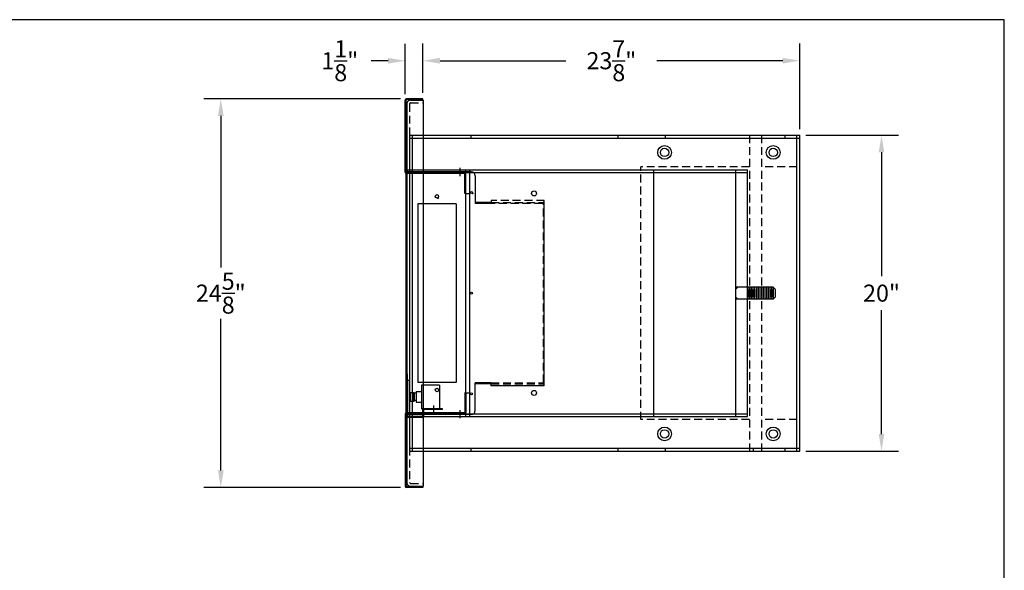
# Model space of a CAD drawing. Extents: x 138 to 251, y 116 to 200.
# Drawn here: x 189 to 251, y 165 to 200 of the extents above; entities that cross this region are included whole.
import ezdxf

# ---------------------------------------------------------------- set-up
doc = ezdxf.new("R2010")
doc.units = 0
doc.header["$LTSCALE"] = 2
doc.header["$MEASUREMENT"] = 0
doc.linetypes.add('HIDDEN', pattern=[0.375, 0.25, -0.125])
doc.layers.get('0').update_dxf_attribs({"linetype": 'CONTINUOUS'})
doc.layers.get('DEFPOINTS').update_dxf_attribs({"linetype": 'CONTINUOUS'})
for name, color, linetype in [('DEMINSIONS', 7, 'CONTINUOUS'), ('DIMENSIONS', 7, 'CONTINUOUS'), ('OUTLINE', 7, 'CONTINUOUS')]:
    doc.layers.add(name, color=color, linetype=linetype)
doc.styles.get("Standard").update_dxf_attribs({"font": 'TXT.shx'})
doc.dimstyles.get("Standard").update_dxf_attribs({"dimtxt": 0.18, "dimasz": 0.18, "dimexe": 0.18, "dimexo": 0.0625, "dimgap": 0.09, "dimtad": 0, "dimtih": 1, "dimtoh": 1, "dimdec": 4, "dimzin": 0, "dimdsep": 46, "dimlunit": 5, "dimtxsty": 'Standard', "dimcen": 0.09, "dimadec": 0, "dimazin": 0, "dimtfac": 1, "dimtdec": 4, "dimtofl": 0, "dimtmove": 2, "dimatfit": 3, "dimfxl": 0, "dimtolj": 1, "dimtzin": 0, "dimarcsym": 0})

# ---------------------------------------------------------------- blocks, each defined once
blk = doc.blocks.new('BORDER')
for p, q in [((1, 1), (0, 1)), ((1, 0), (1, 1))]:
    blk.add_line(p, q)
blk = doc.blocks.new('CAMERA PLAN VIEW')
at = {"color": 3, "linetype": 'Continuous'}
for p, q in [((-0.75, 1.845), (0.75, 1.845)), ((-0.75, 1.845), (-0.75, 0.72)), ((0.538, 1.47), (1.007, 1.47)), ((0.75, 1.845), (0.75, 0.72)), ((-0.75, 0.72), (0.75, 0.72)), ((-0.335, 0.38), (-0.335, 0.72)), ((0.335, 0.38), (0.335, 0.72)), ((-0.335, 0.38), (0.335, 0.38)), ((-0.275, 0.245), (0.275, 0.245)), ((-0.275, 0.17), (-0.275, 0.245)), ((-0.275, 0.17), (0.275, 0.17)), ((-0.275, 0.13), (0.275, 0.13)), ((-0.275, 0), (-0.275, 0.13)), ((-0.275, 0), (0.275, 0)), ((-0.225, 0.38), (-0.225, 0.245)), ((-0.225, 0.17), (-0.225, 0.13)), ((0.225, 0.38), (0.225, 0.245)), ((0.225, 0.17), (0.225, 0.13)), ((0.275, 0.17), (0.275, 0.245)), ((0.275, 0), (0.275, 0.13))]:
    blk.add_line(p, q, dxfattribs=at)
blk = doc.blocks.new('*D6')
at = {"color": 7, "linetype": 'Continuous', "lineweight": -2, "ltscale": 0.5}
for p, q in [((212.854, 195.32), (200.399, 195.32)), ((201.479, 194.24), (201.479, 184.641)), ((201.479, 171.803), (201.479, 181.401)), ((212.854, 170.723), (200.399, 170.723))]:
    blk.add_line(p, q, dxfattribs=at)
at = {"color": 7, "linetype": 'Continuous', "ltscale": 0.5}
for points in [[(201.299, 194.24), (201.659, 194.24), (201.479, 195.32)], [(201.299, 171.803), (201.659, 171.803), (201.479, 170.723)]]:
    blk.add_solid(points, dxfattribs=at)
at = {"layer": 'DEFPOINTS', "color": 0, "linetype": 'Continuous', "ltscale": 0.5}
for p in [(201.479, 195.32), (213.229, 195.32), (213.229, 170.723)]:
    blk.add_point(p, dxfattribs=at)
at = {"color": 7, "linetype": 'Continuous', "ltscale": 0.5, "insert": (201.479, 183.021), "char_height": 1.08, "attachment_point": 5}
blk.add_mtext('\\A1;24\\S5/8;"', dxfattribs=at)
blk = doc.blocks.new('*D7')
at = {"color": 7, "linetype": 'Continuous', "lineweight": -2, "ltscale": 0.5}
for p, q in [((213.149, 195.615), (213.149, 198.805)), ((214.274, 195.695), (214.274, 198.805)), ((212.069, 197.725), (210.989, 197.725)), ((215.354, 197.725), (216.434, 197.725))]:
    blk.add_line(p, q, dxfattribs=at)
at = {"color": 7, "linetype": 'Continuous', "ltscale": 0.5}
for points in [[(212.069, 197.905), (212.069, 197.545), (213.149, 197.725)], [(215.354, 197.905), (215.354, 197.545), (214.274, 197.725)]]:
    blk.add_solid(points, dxfattribs=at)
at = {"layer": 'DEFPOINTS', "color": 0, "linetype": 'Continuous', "ltscale": 0.5}
for p in [(213.149, 197.725), (213.149, 195.24), (214.274, 195.32)]:
    blk.add_point(p, dxfattribs=at)
at = {"color": 7, "linetype": 'Continuous', "ltscale": 0.5, "insert": (209.009, 197.725), "char_height": 1.08, "attachment_point": 5}
blk.add_mtext('\\A1;1\\S1/8;"', dxfattribs=at)
blk = doc.blocks.new('*D8')
at = {"color": 7, "linetype": 'Continuous', "lineweight": -2, "ltscale": 0.5}
for p, q in [((214.274, 195.695), (214.274, 198.807)), ((238.118, 193.388), (238.118, 198.807)), ((215.354, 197.727), (223.316, 197.727)), ((237.038, 197.727), (229.076, 197.727))]:
    blk.add_line(p, q, dxfattribs=at)
at = {"color": 7, "linetype": 'Continuous', "ltscale": 0.5}
for points in [[(215.354, 197.907), (215.354, 197.547), (214.274, 197.727)], [(237.038, 197.907), (237.038, 197.547), (238.118, 197.727)]]:
    blk.add_solid(points, dxfattribs=at)
at = {"layer": 'DEFPOINTS', "color": 0, "linetype": 'Continuous', "ltscale": 0.5}
for p in [(238.118, 197.727), (214.274, 195.32), (238.118, 193.013)]:
    blk.add_point(p, dxfattribs=at)
at = {"color": 7, "linetype": 'Continuous', "ltscale": 0.5, "insert": (226.196, 197.727), "char_height": 1.08, "attachment_point": 5}
blk.add_mtext('\\A1;23\\S7/8;"', dxfattribs=at)
blk = doc.blocks.new('*D9')
at = {"color": 7, "linetype": 'Continuous', "lineweight": -2, "ltscale": 0.5}
for p, q in [((238.493, 193.013), (244.371, 193.013)), ((243.291, 191.933), (243.291, 184.101)), ((243.291, 174.108), (243.291, 181.941)), ((238.493, 173.028), (244.371, 173.028))]:
    blk.add_line(p, q, dxfattribs=at)
at = {"color": 7, "linetype": 'Continuous', "ltscale": 0.5}
for points in [[(243.111, 191.933), (243.471, 191.933), (243.291, 193.013)], [(243.111, 174.108), (243.471, 174.108), (243.291, 173.028)]]:
    blk.add_solid(points, dxfattribs=at)
at = {"layer": 'DEFPOINTS', "color": 0, "linetype": 'Continuous', "ltscale": 0.5}
for p in [(238.118, 193.013), (243.291, 193.013), (238.118, 173.028)]:
    blk.add_point(p, dxfattribs=at)
at = {"color": 7, "linetype": 'Continuous', "ltscale": 0.5, "insert": (243.291, 183.021), "char_height": 1.08, "attachment_point": 5}
blk.add_mtext('\\A1;20"', dxfattribs=at)

msp = doc.modelspace()

# ---------------------------------------------------------------- linework, layer by layer
at = {"color": 7, "linetype": 'Continuous'}
for p, q in [((213.14891, 190.67651), (213.14891, 195.23951)), ((213.19891, 190.67651), (213.19891, 195.23951)), ((214.27391, 195.31951), (213.22891, 195.31951)), ((214.27391, 195.26951), (213.22891, 195.26951)), ((213.48891, 195.23951), (214.27991, 195.23951)), ((214.27391, 195.26951), (214.27391, 195.31951)), ((214.27991, 195.23951), (214.27991, 170.80251)), ((213.24891, 194.99951), (213.24891, 171.04251)), ((213.43791, 193.01301), (238.11791, 193.01301)), ((213.43791, 173.02801), (213.43791, 193.01301)), ((213.43791, 192.83301), (238.11791, 192.83301)), ((213.61791, 173.02801), (213.61791, 193.01301)), ((217.31291, 192.83301), (217.31291, 193.01301)), ((217.31291, 192.83301), (224.62541, 192.83301)), ((226.62541, 193.01301), (229.62541, 193.01301)), ((226.62541, 192.83301), (226.62541, 193.01301)), ((227.62541, 192.83301), (235.18791, 192.83301)), ((229.62541, 192.83301), (229.62541, 193.01301)), ((236.18791, 193.01301), (238.11791, 193.01301)), ((237.18791, 192.83301), (237.18791, 193.01301)), ((237.93791, 173.02801), (237.93791, 193.01301)), ((237.93791, 191.02051), (237.93791, 192.83301)), ((238.11791, 173.02801), (238.11791, 193.01301)), ((213.27291, 190.64551), (213.27291, 190.82551)), ((213.27291, 190.82551), (213.27291, 190.64551)), ((213.27291, 190.82551), (234.81691, 190.82551)), ((213.42891, 190.64551), (213.42891, 190.82551)), ((216.60391, 190.94119), (216.60391, 190.42693)), ((216.97891, 175.21551), (216.97891, 190.82551)), ((217.22891, 175.21551), (217.22891, 190.82551)), ((228.89312, 175.21551), (228.89312, 190.82551)), ((234.06691, 175.21551), (234.06691, 190.82551)), ((234.81691, 175.39551), (234.81691, 190.82551)), ((234.81691, 190.64551), (234.81691, 190.82551)), ((216.89891, 190.64651), (213.22891, 190.64651)), ((216.89891, 190.59651), (213.22891, 190.59651)), ((213.27291, 190.64551), (234.81691, 190.64551)), ((216.92891, 189.33351), (216.92891, 190.56651)), ((216.97891, 189.33351), (216.97891, 190.56651)), ((216.97891, 189.33351), (216.92891, 189.33351)), ((216.97891, 189.33351), (217.22891, 189.33351)), ((236.44191, 183.39551), (234.06691, 183.39551)), ((234.19191, 183.39551), (234.06691, 183.27051)), ((234.83451, 183.39551), (234.83451, 182.64551)), ((234.94161, 183.39551), (234.94161, 182.64551)), ((235.04871, 183.39551), (235.04871, 182.64551)), ((235.15581, 183.39551), (235.15581, 182.64551)), ((235.26291, 183.39551), (235.26291, 182.64551)), ((235.37001, 183.39551), (235.37001, 182.64551)), ((235.47711, 183.39551), (235.47711, 182.64551)), ((235.58421, 183.39551), (235.58421, 182.64551)), ((235.69131, 183.39551), (235.69131, 182.64551)), ((235.79841, 183.39551), (235.79841, 182.64551)), ((235.90551, 183.39551), (235.90551, 182.64551)), ((236.01261, 183.39551), (236.01261, 182.64551)), ((236.11971, 183.39551), (236.11971, 182.64551)), ((236.22681, 183.39551), (236.22681, 182.64551)), ((236.33391, 183.39551), (236.33391, 182.64551)), ((236.56691, 183.27051), (236.44191, 183.39551)), ((236.44191, 183.39551), (236.44191, 182.64551)), ((236.56691, 183.27051), (236.56691, 182.77051)), ((234.06691, 182.77051), (234.19191, 182.64551)), ((236.44191, 182.64551), (234.06691, 182.64551)), ((236.44191, 182.64551), (236.56691, 182.77051)), ((213.29891, 177.90801), (213.24891, 177.90801)), ((213.24891, 175.23801), (213.24891, 177.90801)), ((213.29891, 175.23801), (213.29891, 177.90801)), ((213.24891, 177.08301), (213.29891, 177.08301)), ((213.29891, 177.52051), (213.38891, 177.52051)), ((213.38891, 177.52051), (213.38891, 175.39551)), ((216.97891, 176.70851), (216.92891, 176.70851)), ((216.92891, 176.70851), (216.92891, 175.47551)), ((216.97891, 176.70851), (217.22891, 176.70851)), ((216.97891, 176.70851), (216.97891, 175.47551)), ((213.24891, 175.83301), (213.29891, 175.83301)), ((213.14891, 175.36551), (213.14891, 170.80251)), ((213.19891, 175.36551), (213.19891, 170.80251)), ((216.89891, 175.44551), (213.22891, 175.44551)), ((216.89891, 175.39551), (213.22891, 175.39551)), ((213.27291, 175.21551), (213.27291, 175.39551)), ((213.27291, 175.39551), (213.27291, 175.21551)), ((213.27291, 175.39551), (234.81691, 175.39551)), ((213.27291, 175.21551), (234.81691, 175.21551)), ((213.38891, 175.39551), (213.29891, 175.39551)), ((214.21891, 175.20801), (213.32891, 175.20801)), ((214.21891, 175.15801), (213.32891, 175.15801)), ((213.42891, 175.21551), (213.42891, 175.39551)), ((214.24891, 175.62801), (214.24891, 175.23801)), ((214.29891, 175.62801), (214.29891, 175.23801)), ((215.49891, 175.70801), (214.32891, 175.70801)), ((215.49891, 175.65801), (214.32891, 175.65801)), ((215.49891, 175.65801), (215.49891, 175.70801)), ((216.60391, 175.62041), (216.60391, 175.10615)), ((234.81691, 175.21551), (234.81691, 175.39551)), ((237.93791, 173.20801), (237.93791, 175.02051)), ((213.43791, 173.20801), (238.11791, 173.20801)), ((213.43791, 173.02801), (238.11791, 173.02801)), ((217.31291, 173.20801), (224.62541, 173.20801)), ((217.31291, 173.02801), (217.31291, 173.20801)), ((226.62541, 173.02801), (226.62541, 173.20801)), ((226.62541, 173.02801), (229.62541, 173.02801)), ((227.62541, 173.20801), (235.18791, 173.20801)), ((229.62541, 173.02801), (229.62541, 173.20801)), ((235.18791, 173.02801), (235.18791, 173.20801)), ((235.18791, 173.02801), (237.18791, 173.02801)), ((237.18791, 173.02801), (237.18791, 173.20801)), ((237.18791, 173.20801), (237.93791, 173.20801)), ((214.27391, 170.77251), (213.22891, 170.77251)), ((213.48891, 170.80251), (214.27991, 170.80251)), ((214.27391, 170.77251), (214.27391, 170.72251)), ((214.27391, 170.72251), (213.22891, 170.72251))]:
    msp.add_line(p, q, dxfattribs=at)
at = {"color": 7, "linetype": 'HIDDEN'}
for p, q in [((213.48891, 195.05951), (214.27991, 195.05951)), ((213.42891, 194.99951), (213.42891, 171.04251)), ((234.93291, 193.01301), (234.93291, 173.02801)), ((235.69291, 193.01301), (235.69291, 173.02801)), ((234.93291, 191.02051), (228.06291, 191.02051)), ((228.06291, 175.02051), (228.06291, 191.02051)), ((237.93791, 191.02051), (235.69291, 191.02051)), ((234.93291, 175.02051), (228.06291, 175.02051)), ((237.93791, 175.02051), (235.69291, 175.02051)), ((213.48891, 170.98251), (214.27991, 170.98251))]:
    msp.add_line(p, q, dxfattribs=at)
at = {"color": 7, "linetype": 'Continuous', "const_width": 0.015}
for points in [[(234.88851, 183.27051), (234.88851, 182.77051)], [(234.99561, 183.27051), (234.99561, 182.77051)], [(235.10271, 183.27051), (235.10271, 182.77051)], [(235.20981, 183.27051), (235.20981, 182.77051)], [(235.31691, 183.27051), (235.31691, 182.77051)], [(235.42401, 183.27051), (235.42401, 182.77051)], [(235.53111, 183.27051), (235.53111, 182.77051)], [(235.63821, 183.27051), (235.63821, 182.77051)], [(235.74531, 183.27051), (235.74531, 182.77051)], [(235.85241, 183.27051), (235.85241, 182.77051)], [(235.95951, 183.27051), (235.95951, 182.77051)], [(236.06661, 183.27051), (236.06661, 182.77051)], [(236.17371, 183.27051), (236.17371, 182.77051)], [(236.28081, 183.27051), (236.28081, 182.77051)], [(236.38791, 183.27051), (236.38791, 182.77051)]]:
    msp.add_lwpolyline(points, dxfattribs=at)
at = {"color": 7, "linetype": 'Continuous'}
for centre, radius in [((229.56291, 191.92676), 0.4375), ((236.43791, 191.92676), 0.4375), ((221.30191, 189.33251), 0.156), ((221.30191, 176.70751), 0.156), ((229.56291, 174.11426), 0.4375), ((236.43791, 174.11426), 0.4375)]:
    msp.add_circle(centre, radius, dxfattribs=at)
for centre, radius, start, end in [((213.22891, 195.23951), 0.08, 90, 180), ((213.22891, 195.23951), 0.03, 90, 180), ((213.22891, 190.67651), 0.08, 180, 270), ((213.22891, 190.67651), 0.03, 180, 270), ((216.89891, 190.56651), 0.08, 360, 90), ((216.89891, 190.56651), 0.03, 360, 90), ((213.22891, 175.36551), 0.08, 90, 180), ((213.22891, 175.36551), 0.03, 90, 180), ((213.32891, 175.23801), 0.08, 180, 270), ((213.32891, 175.23801), 0.03, 180, 270), ((214.21891, 175.23801), 0.03, 270, 0), ((214.21891, 175.23801), 0.08, 270, 360), ((214.32891, 175.62801), 0.08, 90, 180), ((214.32891, 175.62801), 0.03, 90, 180), ((216.89891, 175.47551), 0.08, 270, 0), ((216.89891, 175.47551), 0.03, 270, 0), ((213.22891, 170.80251), 0.08, 180, 270), ((213.22891, 170.80251), 0.03, 180, 270)]:
    msp.add_arc(centre, radius, start, end, dxfattribs=at)
at = {"color": 7, "linetype": 'HIDDEN'}
for centre, radius, start, end in [((213.48891, 194.99951), 0.24, 90, 180), ((213.48891, 194.99951), 0.06, 90, 180), ((213.48891, 171.04251), 0.24, 180, 270), ((213.48891, 171.04251), 0.06, 180, 270)]:
    msp.add_arc(centre, radius, start, end, dxfattribs=at)
at = {"layer": 'DEFPOINTS', "color": 7, "linetype": 'ByBlock'}
for p in [(217.35474, 189.44749), (215.17217, 189.25087)]:
    msp.add_point(p, dxfattribs=at)
at = {"layer": 'DEMINSIONS', "color": 7, "linetype": 'Continuous'}
for p, q in [((213.19891, 191.39101), (213.24891, 191.39101)), ((213.19891, 174.65101), (213.19891, 191.39101)), ((221.94891, 177.14901), (221.94891, 188.89301)), ((213.19891, 177.08301), (213.24891, 177.08301)), ((213.19891, 175.83301), (213.24891, 175.83301)), ((213.19891, 174.65101), (213.24891, 174.65101))]:
    msp.add_line(p, q, dxfattribs=at)
at = {"layer": 'DEMINSIONS', "color": 7, "linetype": 'HIDDEN'}
for p, q in [((221.94891, 188.89301), (218.59191, 188.89301)), ((217.58191, 188.70401), (221.86891, 188.70401)), ((218.59191, 188.75401), (221.86891, 188.75401)), ((221.89891, 177.36801), (221.89891, 188.67401)), ((218.59191, 177.33801), (221.86891, 177.33801)), ((218.59191, 177.28801), (221.86891, 177.28801))]:
    msp.add_line(p, q, dxfattribs=at)
at = {"layer": 'DEMINSIONS', "color": 7, "linetype": 'Continuous'}
for centre, start, end in [((221.86891, 188.67401), 0, 90), ((221.86891, 177.36801), 270, 0)]:
    msp.add_arc(centre, 0.08, start, end, dxfattribs=at)
at = {"layer": 'DEMINSIONS', "color": 7, "linetype": 'HIDDEN'}
for centre, start, end in [((221.86891, 188.67401), 0, 90), ((221.86891, 177.36801), 270, 0)]:
    msp.add_arc(centre, 0.03, start, end, dxfattribs=at)
at = {"layer": 'DIMENSIONS', "color": 7, "linetype": 'Continuous'}
for centre in [(229.56291, 191.92676), (236.43791, 191.92676), (229.56291, 174.11426), (236.43791, 174.11426)]:
    msp.add_circle(centre, 0.2655, dxfattribs=at)
at = {"layer": 'OUTLINE', "color": 7, "linetype": 'Continuous'}
for p, q in [((217.33191, 190.70301), (213.28891, 190.70301)), ((217.58191, 190.45301), (217.58191, 188.70301)), ((218.59191, 188.89301), (218.59191, 188.70301)), ((213.93891, 188.67751), (213.93891, 177.36451)), ((216.37591, 188.67751), (213.93891, 188.67751)), ((216.37591, 188.67751), (216.37591, 177.36451)), ((218.59191, 188.75401), (217.58191, 188.75401)), ((218.59191, 188.70301), (217.58191, 188.70301)), ((216.37591, 177.36451), (213.93891, 177.36451)), ((217.58191, 175.58901), (217.58191, 177.33901)), ((218.59191, 177.33901), (217.58191, 177.33901)), ((218.59191, 177.28801), (217.58191, 177.28801)), ((218.59191, 177.14901), (218.59191, 177.33901)), ((221.94891, 177.14901), (218.59191, 177.14901)), ((217.33191, 175.33901), (213.24891, 175.33901))]:
    msp.add_line(p, q, dxfattribs=at)
for centre, radius in [((217.34191, 189.39101), 0.065), ((215.15691, 189.14601), 0.109), ((217.34191, 183.02101), 0.065), ((215.15691, 176.89601), 0.109), ((217.34191, 176.65101), 0.065)]:
    msp.add_circle(centre, radius, dxfattribs=at)
for centre, start, end in [((217.33191, 190.45301), 0, 90), ((217.33191, 175.58901), 270, 0)]:
    msp.add_arc(centre, 0.25, start, end, dxfattribs=at)
at = {"layer": 'OUTLINE', "color": 7, "linetype": 'ByBlock'}
for p in [(215.23164, 189.04114), (217.41908, 189.33453)]:
    msp.add_point(p, dxfattribs=at)

# ---------------------------------------------------------------- block references
at = {"color": 7, "xscale": 112.9746437072754, "yscale": 84.73098278045654, "zscale": 112.9746437072754}
msp.add_blockref('BORDER', (138.08767, 115.59169), dxfattribs=at)
at = {"color": 7, "linetype": 'Continuous', "rotation": 270}
msp.add_blockref('CAMERA PLAN VIEW', (213.46391, 176.45801), dxfattribs=at)

# ---------------------------------------------------------------- dimensions: what is measured, and where the dimension line sits
at = {"color": 7, "linetype": 'Continuous', "ltscale": 0.5}
for base, p2, picture, middle in [((213.14891, 197.72477), (213.14891, 195.23951), '*D7', (209.00891, 197.72477)), ((238.11791, 197.72737), (238.11791, 193.01301), '*D8', (226.19591, 197.72737))]:
    dim = msp.add_linear_dim(base=base, p1=(214.27391, 195.31951), p2=p2, dimstyle='Standard', override={"dimscale": 6, "dimpost": '"', "dimcen": -0.015625, "dimclrd": 7, "dimclre": 7, "dimclrt": 7, "dimtmove": 0, "dimatfit": 2, "dimfrac": 1}, dxfattribs=at)
    dim.commit()
    dim.dimension.update_dxf_attribs({"geometry": picture, "text_midpoint": middle})
for base, p1, p2, picture, middle in [((201.47861, 195.31951), (213.22891, 170.72251), (213.22891, 195.31951), '*D6', (201.47861, 183.02101)), ((243.2908, 193.01301), (238.11791, 173.02801), (238.11791, 193.01301), '*D9', (243.2908, 183.02051))]:
    dim = msp.add_linear_dim(base=base, p1=p1, p2=p2, angle=90, dimstyle='Standard', override={"dimscale": 6, "dimpost": '"', "dimcen": -0.015625, "dimclrd": 7, "dimclre": 7, "dimclrt": 7, "dimtmove": 0, "dimatfit": 2, "dimfrac": 1}, dxfattribs=at)
    dim.commit()
    dim.dimension.update_dxf_attribs({"geometry": picture, "text_midpoint": middle})

doc.saveas('drawing.dxf')
